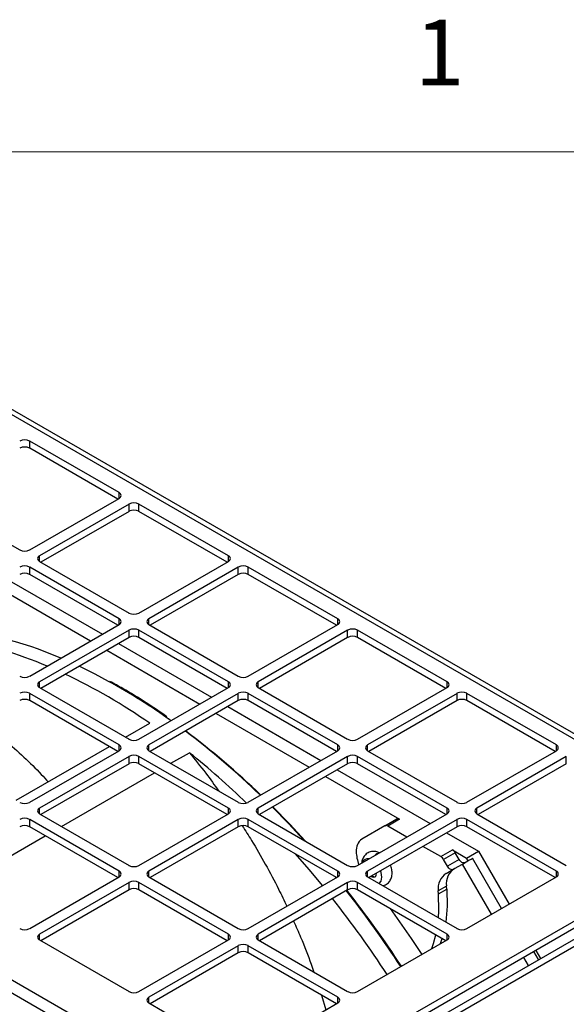
# Model space of a CAD drawing. Units: inches. Extents: x 0.4 to 17, y 0.2 to 10.8.
# Drawn here: x 14.9 to 15.6, y 9.4 to 10.8 of the extents above; entities that cross this region are included whole.
import ezdxf

# ---------------------------------------------------------------- set-up
doc = ezdxf.new("R2010")
doc.units = ezdxf.units.IN
doc.header["$MEASUREMENT"] = 0
doc.styles.add('SLDTEXTSTYLE0', font='TXT', dxfattribs={"width": 0.75})

msp = doc.modelspace()

# ---------------------------------------------------------------- linework, layer by layer
at = {"color": 7, "linetype": 'Continuous', "lineweight": 18}
msp.add_line((0.6263, 10.6421), (16.3763, 10.6421), dxfattribs=at)
at = {"color": 7, "linetype": 'Continuous', "lineweight": 25}
for p, q in [((14.3556, 10.5555), (15.8786, 9.6763)), ((15.8896, 9.6774), (14.368, 10.5558)), ((15.0067, 10.1568), (14.8795, 10.2302)), ((14.8795, 10.2199), (14.8795, 10.2302)), ((15.0049, 10.1475), (14.8795, 10.2199)), ((14.738, 10.1486), (14.8653, 10.0751)), ((14.8795, 10.0751), (15.0067, 10.1486)), ((15.0209, 10.1404), (14.8936, 10.067)), ((15.0209, 10.1301), (15.0209, 10.1404)), ((15.1623, 10.067), (15.035, 10.1404)), ((15.035, 10.1301), (15.035, 10.1404)), ((15.0209, 10.1301), (14.8954, 10.0577)), ((15.1605, 10.0577), (15.035, 10.1301)), ((15.0067, 9.9772), (14.8795, 10.0506)), ((14.8795, 10.0403), (14.8795, 10.0506)), ((14.8936, 10.0588), (15.0209, 9.9853)), ((15.035, 9.9853), (15.1623, 10.0588)), ((15.1764, 10.0506), (15.0492, 9.9772)), ((15.1764, 10.0403), (15.1764, 10.0506)), ((15.3179, 9.9772), (15.1906, 10.0506)), ((15.1906, 10.0403), (15.1906, 10.0506)), ((15.0049, 9.9679), (14.8795, 10.0403)), ((15.1764, 10.0403), (15.051, 9.9679)), ((15.316, 9.9679), (15.1906, 10.0403)), ((14.8503, 10.0317), (14.9829, 9.9552)), ((14.8336, 10.0221), (14.9661, 9.9456)), ((14.8795, 9.8955), (15.0067, 9.969)), ((15.0492, 9.969), (15.1764, 9.8955)), ((15.1906, 9.8955), (15.3179, 9.969)), ((15.0209, 9.9608), (14.8936, 9.8873)), ((15.0209, 9.9505), (15.0209, 9.9608)), ((15.1623, 9.8873), (15.035, 9.9608)), ((15.035, 9.9505), (15.035, 9.9608)), ((15.332, 9.9608), (15.2047, 9.8873)), ((15.332, 9.9505), (15.332, 9.9608)), ((15.4734, 9.8873), (15.3461, 9.9608)), ((15.3461, 9.9505), (15.3461, 9.9608)), ((15.0209, 9.9505), (14.8954, 9.8781)), ((15.0059, 9.9419), (15.1384, 9.8654)), ((15.1605, 9.8781), (15.035, 9.9505)), ((15.332, 9.9505), (15.2066, 9.8781)), ((15.4716, 9.8781), (15.3461, 9.9505)), ((14.9892, 9.9323), (15.1217, 9.8558)), ((15.0067, 9.7975), (14.8795, 9.871)), ((14.8795, 9.8607), (14.8795, 9.871)), ((14.8936, 9.8792), (15.0209, 9.8057)), ((15.035, 9.8057), (15.1623, 9.8792)), ((15.1764, 9.871), (15.0492, 9.7975)), ((15.1764, 9.8607), (15.1764, 9.871)), ((15.3179, 9.7975), (15.1906, 9.871)), ((15.1906, 9.8607), (15.1906, 9.871)), ((15.2047, 9.8792), (15.332, 9.8057)), ((15.3461, 9.8057), (15.4734, 9.8792)), ((15.4876, 9.871), (15.3603, 9.7975)), ((15.4876, 9.8607), (15.4876, 9.871)), ((15.629, 9.7975), (15.5017, 9.871)), ((15.5017, 9.8607), (15.5017, 9.871)), ((15.0049, 9.7883), (14.8795, 9.8607)), ((15.1764, 9.8607), (15.051, 9.7883)), ((15.316, 9.7883), (15.1906, 9.8607)), ((15.4876, 9.8607), (15.3621, 9.7883)), ((15.6271, 9.7883), (15.5017, 9.8607)), ((15.1448, 9.8424), (15.2773, 9.7659)), ((15.1615, 9.8521), (15.294, 9.7756)), ((15.0159, 9.8086), (15.0504, 9.8285)), ((14.8604, 9.7188), (14.9929, 9.7953)), ((14.8795, 9.7159), (15.0067, 9.7894)), ((15.0492, 9.7894), (15.1764, 9.7159)), ((15.0804, 9.7714), (15.1067, 9.7865)), ((15.1906, 9.7159), (15.3179, 9.7894)), ((15.3603, 9.7894), (15.4876, 9.7159)), ((15.5017, 9.7159), (15.629, 9.7894)), ((15.0209, 9.7812), (14.8936, 9.7077)), ((15.0209, 9.7709), (14.8954, 9.6985)), ((15.0209, 9.7709), (15.0209, 9.7812)), ((15.1623, 9.7077), (15.035, 9.7812)), ((15.035, 9.7709), (15.035, 9.7812)), ((15.1605, 9.6985), (15.035, 9.7709)), ((15.332, 9.7812), (15.2047, 9.7077)), ((15.332, 9.7709), (15.2066, 9.6985)), ((15.332, 9.7709), (15.332, 9.7812)), ((15.4734, 9.7077), (15.3461, 9.7812)), ((15.3461, 9.7709), (15.3461, 9.7812)), ((15.4716, 9.6985), (15.3461, 9.7709)), ((15.6431, 9.7812), (15.5158, 9.7077)), ((15.6431, 9.7709), (15.5177, 9.6985)), ((15.6431, 9.7709), (15.6431, 9.7812)), ((14.9248, 9.6816), (15.0573, 9.7581)), ((15.317, 9.7623), (15.4495, 9.6858)), ((15.3003, 9.7526), (15.4058, 9.6918)), ((14.4014, 9.7061), (15.1092, 9.2975)), ((15.1358, 9.3001), (14.428, 9.7087)), ((15.0067, 9.6179), (14.8795, 9.6914)), ((14.8795, 9.6811), (14.8795, 9.6914)), ((14.8936, 9.6996), (15.0209, 9.6261)), ((15.035, 9.6261), (15.1623, 9.6996)), ((15.1764, 9.6914), (15.0492, 9.6179)), ((15.1764, 9.6811), (15.1764, 9.6914)), ((15.3179, 9.6179), (15.1906, 9.6914)), ((15.1906, 9.6811), (15.1906, 9.6914)), ((15.2047, 9.6996), (15.332, 9.6261)), ((15.3461, 9.6261), (15.4734, 9.6996)), ((15.4876, 9.6914), (15.3603, 9.6179)), ((15.3851, 9.6825), (15.4018, 9.6922)), ((15.4058, 9.6918), (15.389, 9.6821)), ((15.4876, 9.6811), (15.4876, 9.6914)), ((15.629, 9.6179), (15.5017, 9.6914)), ((15.5017, 9.6811), (15.5017, 9.6914)), ((15.5158, 9.6996), (15.6431, 9.6261)), ((15.0049, 9.6087), (14.8795, 9.6811)), ((15.1764, 9.6811), (15.051, 9.6087)), ((15.316, 9.6087), (15.1906, 9.6811)), ((15.8786, 9.6763), (15.2812, 9.3314)), ((15.3851, 9.6825), (15.3524, 9.6636)), ((15.4876, 9.6811), (15.3621, 9.6087)), ((15.4161, 9.6665), (15.389, 9.6821)), ((15.4726, 9.6725), (15.518, 9.6462)), ((15.6271, 9.6087), (15.5017, 9.6811)), ((14.7692, 9.5918), (14.9017, 9.6683)), ((15.8786, 9.666), (15.2901, 9.3263)), ((15.3034, 9.3186), (15.8852, 9.6545)), ((15.3123, 9.3135), (15.8942, 9.6494)), ((15.4645, 9.6386), (15.4392, 9.6532)), ((15.4645, 9.6386), (15.4812, 9.6482)), ((15.4852, 9.6441), (15.4685, 9.6344)), ((15.4812, 9.6482), (15.5013, 9.6366)), ((15.4907, 9.6344), (15.4852, 9.6441)), ((15.5013, 9.6366), (15.518, 9.6462)), ((15.518, 9.6462), (15.5616, 9.5709)), ((15.474, 9.6248), (15.4685, 9.6344)), ((15.4907, 9.6344), (15.474, 9.6248)), ((15.5036, 9.6327), (15.5013, 9.6366)), ((15.5511, 9.5648), (15.5098, 9.6364)), ((15.4723, 9.6147), (15.4841, 9.6215)), ((15.4841, 9.6215), (15.4954, 9.628)), ((14.8795, 9.5363), (15.0067, 9.6098)), ((15.0492, 9.6098), (15.1764, 9.5363)), ((15.1906, 9.5363), (15.3179, 9.6098)), ((15.3603, 9.6098), (15.4876, 9.5363)), ((15.3693, 9.6095), (15.371, 9.6099)), ((15.5017, 9.5363), (15.629, 9.6098)), ((15.0209, 9.6016), (14.8936, 9.5281)), ((15.0209, 9.5913), (14.8954, 9.5189)), ((15.0209, 9.5913), (15.0209, 9.6016)), ((15.1623, 9.5281), (15.035, 9.6016)), ((15.035, 9.5913), (15.035, 9.6016)), ((15.1605, 9.5189), (15.035, 9.5913)), ((15.332, 9.6016), (15.2047, 9.5281)), ((15.332, 9.5913), (15.2066, 9.5189)), ((15.332, 9.5913), (15.332, 9.6016)), ((15.4734, 9.5281), (15.3461, 9.6016)), ((15.3461, 9.5913), (15.3461, 9.6016)), ((15.4716, 9.5189), (15.3461, 9.5913)), ((15.4727, 9.5967), (15.4609, 9.5899)), ((15.4613, 9.5856), (15.4609, 9.5899)), ((15.4613, 9.5856), (15.4731, 9.5924)), ((15.4731, 9.5924), (15.4727, 9.5967)), ((14.8936, 9.52), (15.0209, 9.4465)), ((15.035, 9.4465), (15.1623, 9.52)), ((15.2047, 9.52), (15.332, 9.4465)), ((15.3461, 9.4465), (15.4734, 9.52)), ((15.1764, 9.5118), (15.0492, 9.4383)), ((15.1764, 9.5015), (15.1764, 9.5118)), ((15.3179, 9.4383), (15.1906, 9.5118)), ((15.1906, 9.5015), (15.1906, 9.5118)), ((15.5996, 9.505), (15.6063, 9.4935)), ((15.1764, 9.5015), (15.051, 9.4291)), ((15.316, 9.4291), (15.1906, 9.5015)), ((15.6037, 9.492), (15.5971, 9.5035)), ((15.2946, 9.4415), (15.3009, 9.4203)), ((15.0492, 9.4302), (15.1764, 9.3567)), ((15.1906, 9.3567), (15.3179, 9.4302))]:
    msp.add_line(p, q, dxfattribs=at)
at = {"color": 8, "linetype": 'Continuous', "lineweight": 25}
for p, q in [((15.0067, 10.1486), (15.0067, 10.1568)), ((14.8936, 10.0588), (14.8936, 10.067)), ((15.1623, 10.0588), (15.1623, 10.067)), ((15.0067, 9.969), (15.0067, 9.9772)), ((15.0492, 9.969), (15.0492, 9.9772)), ((15.3179, 9.969), (15.3179, 9.9772)), ((14.8936, 9.8792), (14.8936, 9.8873)), ((15.1623, 9.8792), (15.1623, 9.8873)), ((15.2047, 9.8792), (15.2047, 9.8873)), ((15.4734, 9.8792), (15.4734, 9.8873)), ((15.0067, 9.7894), (15.0067, 9.7975)), ((15.0492, 9.7894), (15.0492, 9.7975)), ((15.3179, 9.7894), (15.3179, 9.7975)), ((15.3603, 9.7894), (15.3603, 9.7975)), ((15.629, 9.7894), (15.629, 9.7975)), ((14.8936, 9.6996), (14.8936, 9.7077)), ((15.1623, 9.6996), (15.1623, 9.7077)), ((15.2047, 9.6996), (15.2047, 9.7077)), ((15.4734, 9.6996), (15.4734, 9.7077)), ((15.5158, 9.6996), (15.5158, 9.7077)), ((15.0067, 9.6098), (15.0067, 9.6179)), ((15.0492, 9.6098), (15.0492, 9.6179)), ((15.3179, 9.6098), (15.3179, 9.6179)), ((15.3603, 9.6098), (15.3603, 9.6179)), ((15.5367, 9.5565), (15.4954, 9.628)), ((15.629, 9.6098), (15.629, 9.6179)), ((15.3155, 9.6084), (15.3145, 9.6096)), ((14.8936, 9.52), (14.8936, 9.5281)), ((15.1623, 9.52), (15.1623, 9.5281)), ((15.2047, 9.52), (15.2047, 9.5281)), ((15.4734, 9.52), (15.4734, 9.5281)), ((15.5893, 9.4837), (15.5826, 9.4952)), ((15.0492, 9.4302), (15.0492, 9.4383)), ((15.3179, 9.4302), (15.3179, 9.4383))]:
    msp.add_line(p, q, dxfattribs=at)
at = {"color": 7, "linetype": 'Continuous', "lineweight": 25, "flags": 128}
for points in [[(14.9918, 9.8881), (14.9729, 9.8981), (14.9497, 9.9095)], [(15.0771, 9.835), (15.0806, 9.8325), (15.081, 9.8323)], [(15.2255, 9.7094), (15.2495, 9.6848), (15.2713, 9.6611)], [(15.2573, 9.6426), (15.2766, 9.6204), (15.296, 9.5971)], [(15.4986, 9.6299), (15.4978, 9.6296), (15.4968, 9.6295), (15.4958, 9.6298), (15.4947, 9.6303), (15.4936, 9.631), (15.4925, 9.632), (15.4916, 9.6331), (15.4907, 9.6344)], [(15.4954, 9.628), (15.5005, 9.631), (15.5046, 9.6333), (15.5076, 9.635), (15.5094, 9.6361), (15.5098, 9.6364)], [(15.3769, 9.6002), (15.3797, 9.6036), (15.3808, 9.6092), (15.3797, 9.616), (15.3789, 9.6184)], [(15.4818, 9.6202), (15.4811, 9.6199), (15.4801, 9.6199), (15.4791, 9.6201), (15.478, 9.6206), (15.4769, 9.6214), (15.4758, 9.6223), (15.4749, 9.6235), (15.474, 9.6248)], [(15.3652, 9.6105), (15.3669, 9.6098), (15.3693, 9.6095)], [(15.4731, 9.5924), (15.4737, 9.568), (15.4715, 9.5455)], [(15.4613, 9.5515), (15.4619, 9.5612), (15.4613, 9.5856)], [(15.3926, 9.5645), (15.4224, 9.5221), (15.4376, 9.4993)], [(15.4519, 9.5076), (15.4543, 9.5149), (15.4575, 9.527)], [(15.4662, 9.522), (15.4661, 9.5217), (15.4637, 9.5144)]]:
    msp.add_lwpolyline(points, dxfattribs=at)
at = {"color": 8, "linetype": 'Continuous', "lineweight": 25, "flags": 128}
msp.add_lwpolyline([(15.2691, 9.6624), (15.2477, 9.6855), (15.2249, 9.7091)], dxfattribs=at)
at = {"color": 7, "linetype": 'Continuous', "lineweight": 25}
for centre, radius, start, end in [((14.8724, 10.2166), 0.0154, 62.6097, 117.3903), ((14.8724, 10.2063), 0.0154, 62.6097, 117.3903), ((15.0052, 10.1527), 0.00437, 290.7834, 69.2166), ((15.0279, 10.1268), 0.0154, 62.6097, 117.3903), ((15.0279, 10.1165), 0.0154, 62.6097, 117.3903), ((14.8724, 10.0888), 0.0154, 242.6097, 297.3903), ((14.8951, 10.0629), 0.00437, 110.7834, 249.2166), ((15.1607, 10.0629), 0.00437, 290.7834, 69.2166), ((14.8724, 10.037), 0.0154, 62.6097, 117.3903), ((15.1835, 10.037), 0.0154, 62.6097, 117.3903), ((14.8724, 10.0267), 0.0154, 62.6097, 117.3903), ((15.1835, 10.0267), 0.0154, 62.6097, 117.3903), ((15.0279, 9.999), 0.0154, 242.6097, 297.3903), ((15.0052, 9.9731), 0.00437, 290.7834, 69.2166), ((15.0507, 9.9731), 0.00437, 110.7834, 249.2166), ((15.3163, 9.9731), 0.00437, 290.7834, 69.2166), ((14.7137, 9.44), 0.5249, 66.4148, 86.368), ((15.0279, 9.9472), 0.0154, 62.6097, 117.3903), ((15.3391, 9.9472), 0.0154, 62.6097, 117.3903), ((14.6833, 9.395), 0.5602, 66.7734, 80.5787), ((15.0279, 9.9369), 0.0154, 62.6097, 117.3903), ((15.3391, 9.9369), 0.0154, 62.6097, 117.3903), ((14.5752, 9.1484), 0.8296, 55.0594, 64.6647), ((14.8724, 9.9092), 0.0154, 242.6097, 297.3903), ((14.8951, 9.8833), 0.00437, 110.7834, 249.2166), ((15.1607, 9.8833), 0.00437, 290.7834, 69.2166), ((15.1835, 9.9092), 0.0154, 242.6097, 297.3903), ((15.2063, 9.8833), 0.00437, 110.7834, 249.2166), ((15.4719, 9.8833), 0.00437, 290.7834, 69.2166), ((14.8724, 9.8574), 0.0154, 62.6097, 117.3903), ((15.1835, 9.8574), 0.0154, 62.6097, 117.3903), ((15.4946, 9.8574), 0.0154, 62.6097, 117.3903), ((14.8724, 9.8471), 0.0154, 62.6097, 117.3903), ((15.1835, 9.8471), 0.0154, 62.6097, 117.3903), ((15.4946, 9.8471), 0.0154, 62.6097, 117.3903), ((14.4281, 8.9194), 1.1224, 45.9566, 53.1386), ((15.0279, 9.8194), 0.0154, 242.6097, 297.3903), ((15.3391, 9.8194), 0.0154, 242.6097, 297.3903), ((15.0052, 9.7935), 0.00437, 290.7834, 69.2166), ((15.0507, 9.7935), 0.00437, 110.7834, 249.2166), ((14.3763, 8.8752), 1.1679, 45.9679, 51.2919), ((15.3163, 9.7935), 0.00437, 290.7834, 69.2166), ((15.3618, 9.7935), 0.00437, 110.7834, 249.2166), ((15.6274, 9.7935), 0.00437, 290.7834, 69.2166), ((15.0279, 9.7676), 0.0154, 62.6097, 117.3903), ((15.0279, 9.7573), 0.0154, 62.6097, 117.3903), ((15.3391, 9.7676), 0.0154, 62.6097, 117.3903), ((15.3391, 9.7573), 0.0154, 62.6097, 117.3903), ((14.8724, 9.7295), 0.0154, 242.6097, 297.3903), ((15.1835, 9.7295), 0.0154, 242.6097, 297.3903), ((15.4946, 9.7295), 0.0154, 242.6097, 297.3903), ((14.8951, 9.7037), 0.00437, 110.7834, 249.2166), ((15.1607, 9.7037), 0.00437, 290.7834, 69.2166), ((15.2063, 9.7037), 0.00437, 110.7834, 249.2166), ((15.4719, 9.7037), 0.00437, 290.7834, 69.2166), ((15.5174, 9.7037), 0.00437, 110.7834, 249.2166), ((14.8724, 9.6778), 0.0154, 62.6097, 117.3903), ((15.1835, 9.6778), 0.0154, 62.6097, 117.3903), ((15.4034, 9.6886), 0.00396, 54.3818, 114.314), ((15.4946, 9.6778), 0.0154, 62.6097, 117.3903), ((14.8724, 9.6675), 0.0154, 62.6097, 117.3903), ((15.1835, 9.6675), 0.0154, 62.6097, 117.3903), ((15.3867, 9.6789), 0.00396, 54.3818, 114.314), ((15.4946, 9.6675), 0.0154, 62.6097, 117.3903), ((15.3639, 9.6475), 0.0198, 125.698, 185.6204), ((15.3969, 9.6469), 0.0527, 181.3902, 201.9513), ((15.4752, 9.6386), 0.0114, 28.8556, 58.0453), ((15.3605, 9.6279), 0.00758, 77.649, 162.3456), ((15.4585, 9.6289), 0.0114, 28.8556, 58.0453), ((15.0052, 9.6138), 0.00437, 290.7834, 69.2166), ((15.0279, 9.6397), 0.0154, 242.6097, 297.3903), ((15.0507, 9.6138), 0.00437, 110.7834, 249.2166), ((15.3163, 9.6138), 0.00437, 290.7834, 69.2166), ((15.3391, 9.6397), 0.0154, 242.6097, 297.3903), ((15.3618, 9.6138), 0.00437, 110.7834, 249.2166), ((15.4978, 9.6002), 0.0254, 122.7385, 187.7882), ((15.6274, 9.6138), 0.00437, 290.7834, 69.2166), ((15.0279, 9.588), 0.0154, 62.6097, 117.3903), ((15.3391, 9.588), 0.0154, 62.6097, 117.3903), ((15.3677, 9.6138), 0.00512, 310.1098, 11.2473), ((15.486, 9.5934), 0.0254, 122.7385, 187.7882), ((15.0279, 9.5777), 0.0154, 62.6097, 117.3903), ((14.1668, 8.6732), 1.4821, 33.0959, 38.2451), ((15.3391, 9.5777), 0.0154, 62.6097, 117.3903), ((14.1396, 8.6573), 1.4901, 33.0839, 38.2052), ((14.8724, 9.5499), 0.0154, 242.6097, 297.3903), ((15.1835, 9.5499), 0.0154, 242.6097, 297.3903), ((15.4946, 9.5499), 0.0154, 242.6097, 297.3903), ((14.8951, 9.524), 0.00437, 110.7834, 249.2166), ((15.1607, 9.524), 0.00437, 290.7834, 69.2166), ((15.2063, 9.524), 0.00437, 110.7834, 249.2166), ((15.4719, 9.524), 0.00437, 290.7834, 69.2166), ((15.1835, 9.4982), 0.0154, 62.6097, 117.3903), ((15.1835, 9.4879), 0.0154, 62.6097, 117.3903), ((15.0279, 9.4601), 0.0154, 242.6097, 297.3903), ((15.0507, 9.4342), 0.00437, 110.7834, 249.2166), ((15.3163, 9.4342), 0.00437, 290.7834, 69.2166), ((15.3391, 9.4601), 0.0154, 242.6097, 297.3903)]:
    msp.add_arc(centre, radius, start, end, dxfattribs=at)
at = {"color": 8, "linetype": 'Continuous', "lineweight": 25}
for centre, radius, start, end in [((14.5596, 9.1029), 0.8962, 54.4479, 61.1676), ((14.4212, 8.915), 1.1297, 45.8706, 53.0012), ((15.3785, 9.6336), 0.0102, 101.5874, 138.4072), ((15.371, 9.6183), 0.00841, 237.4056, 269.7387), ((14.16, 8.6692), 1.489, 33.082, 38.2071)]:
    msp.add_arc(centre, radius, start, end, dxfattribs=at)
at = {"color": 7, "linetype": 'Continuous', "lineweight": 25}
for points, knots in [([(15.0747, 9.8378), (15.0649, 9.8445), (15.044, 9.8588), (15.017, 9.8754), (14.9999, 9.8847), (14.9938, 9.888)], [0, 0, 0, 0, 0.3651134, 0.7755641, 1, 1, 1, 1]), ([(14.8124, 9.8302), (14.8149, 9.8284), (14.8257, 9.8204), (14.8454, 9.8039), (14.8709, 9.7809), (14.8913, 9.7609), (14.9025, 9.7485), (14.9057, 9.745)], [0, 0, 0, 0, 0.076309, 0.335171, 0.619964, 0.891502, 1, 1, 1, 1]), ([(15.1067, 9.7865), (15.1145, 9.7769), (15.129, 9.7592), (15.1426, 9.7404), (15.1487, 9.7319)], [0, 0, 0, 0, 0.544553, 1, 1, 1, 1]), ([(15.1821, 9.6826), (15.1865, 9.6757), (15.1979, 9.6578), (15.2152, 9.6275), (15.232, 9.5962), (15.2415, 9.576), (15.2454, 9.5679)], [0, 0, 0, 0, 0.189236, 0.48743, 0.795303, 1, 1, 1, 1]), ([(15.3772, 9.644), (15.3764, 9.6444), (15.3738, 9.6457), (15.3688, 9.6463), (15.3625, 9.6452), (15.3571, 9.6417), (15.3537, 9.6366), (15.3522, 9.6324), (15.3522, 9.63), (15.3522, 9.6296)], [0, 0, 0, 0, 0.071837, 0.254302, 0.429206, 0.621485, 0.795477, 0.966518, 1, 1, 1, 1]), ([(15.3819, 9.5973), (15.3827, 9.5974), (15.3858, 9.5978), (15.3901, 9.601), (15.3936, 9.6061), (15.3953, 9.612), (15.3952, 9.6185), (15.3943, 9.6236), (15.393, 9.6261), (15.3928, 9.6264)], [0, 0, 0, 0, 0.073067, 0.260319, 0.429761, 0.59633, 0.775936, 0.974233, 1, 1, 1, 1]), ([(15.255, 9.5468), (15.2584, 9.5392), (15.2674, 9.5188), (15.2769, 9.4946), (15.2825, 9.478), (15.2837, 9.4743)], [0, 0, 0, 0, 0.3214634, 0.8504967, 1, 1, 1, 1])]:
    msp.add_open_spline(points, degree=3, knots=knots, dxfattribs=at)

# ---------------------------------------------------------------- texts
at = {"color": 7, "linetype": 'Continuous', "lineweight": 0, "insert": (15.4274, 10.8301), "char_height": 0.0937, "attachment_point": 1, "style": 'SLDTEXTSTYLE0'}
msp.add_mtext('1', dxfattribs=at)

doc.saveas('drawing.dxf')
